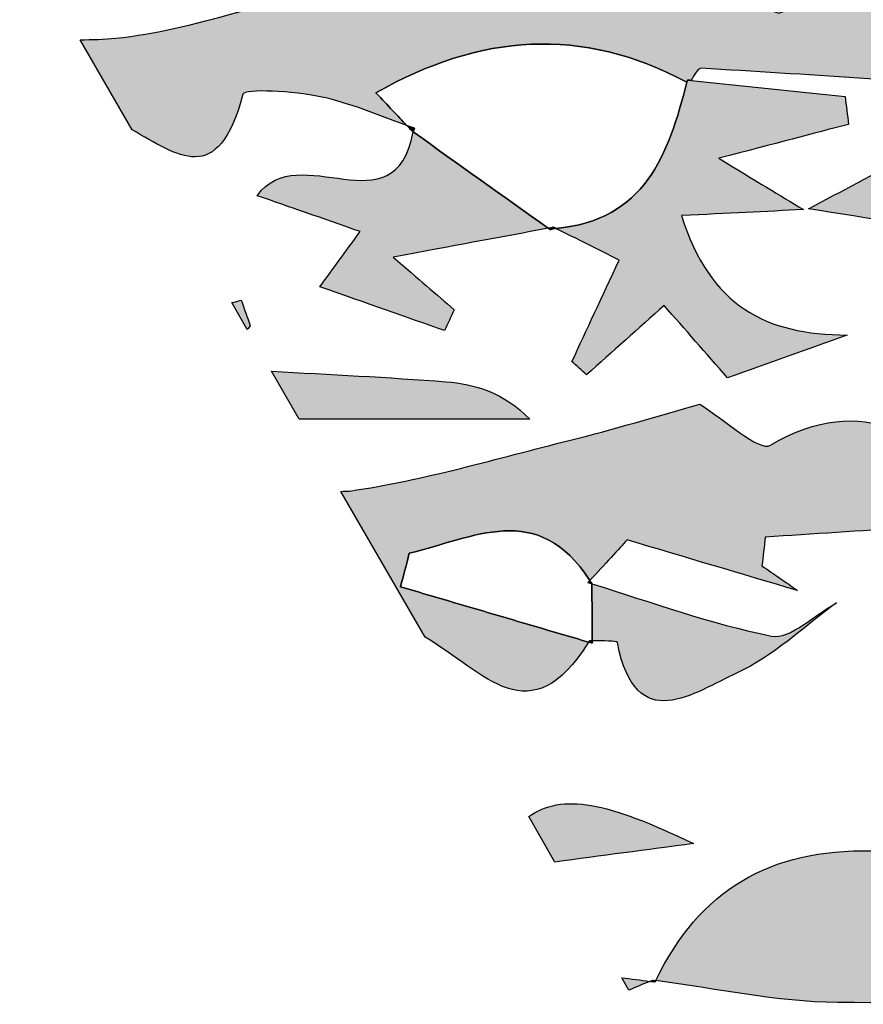
# Model space of a CAD drawing. Extents: x 12 to 208, y -292 to -5.
# Drawn here: x 61 to 63, y -135 to -132 of the extents above; entities that cross this region are included whole.
import ezdxf

# ---------------------------------------------------------------- set-up
doc = ezdxf.new("R2010")
doc.units = 0
doc.header["$MEASUREMENT"] = 0
doc.layers.add('LIVELLO_1', color=7, linetype='CONTINUOUS')

# ---------------------------------------------------------------- blocks, each defined once
blk = doc.blocks.new('BLOCK_2')
at = {"layer": 'LIVELLO_1'}
h = blk.add_hatch(color=7, dxfattribs=at)
h.dxf.hatch_style = 2
edge = h.paths.add_edge_path()
edge.add_spline(control_points=[(62.3867, -132.2069), (62.3872, -132.2049), (62.3879, -132.2031), (62.3884, -132.2012), (62.3918, -132.2015), (62.3951, -132.2019), (62.3985, -132.2022), (62.4078, -132.1876), (62.4175, -132.1685), (62.426, -132.169), (62.7148, -132.1859), (63.0034, -132.2054), (63.2921, -132.2246), (63.2862, -132.1469), (63.2593, -132.0616), (63.2838, -131.9951), (63.2949, -131.9649), (63.4072, -131.9705), (63.4739, -131.9621), (63.6807, -131.9364), (63.9467, -132.0517), (64.0277, -131.7249), (64.0322, -131.7072), (64.0781, -131.6998), (64.1116, -131.6893), (64.0588, -131.5446), (63.9921, -131.4082), (63.817, -131.3881), (63.6551, -131.3696), (63.4913, -131.3667), (63.3454, -131.358), (63.486, -131.1544), (63.7015, -131.2202), (63.9204, -131.3043), (63.9227, -131.271), (63.9251, -131.2378), (63.9275, -131.2045), (63.6997, -131.1649), (63.4719, -131.1253), (63.2244, -131.0823), (63.261, -131.166), (63.2833, -131.217), (63.3138, -131.2868), (63.1916, -131.2868), (63.0962, -131.2868), (62.9328, -131.2868), (63.059, -131.3734), (63.1302, -131.4223), (63.1997, -131.47), (63.2262, -131.4709), (63.2538, -131.4768), (63.279, -131.4715), (63.492, -131.4269), (63.6914, -131.4276), (63.8351, -131.6341), (63.6251, -131.6983), (63.412, -131.7634), (63.1989, -131.8285), (63.0124, -131.8915), (62.8258, -131.9545), (62.6392, -132.0174), (62.389, -131.9267), (62.0785, -131.991), (61.8916, -131.7344), (62.063, -131.4046), (62.3083, -131.6031), (62.5284, -131.6322), (62.5268, -131.6304), (62.525, -131.6295), (62.5234, -131.6277), (62.6479, -131.6048), (62.7725, -131.5819), (62.8971, -131.559), (62.8954, -131.5398), (62.8937, -131.5206), (62.892, -131.5014), (62.7825, -131.5014), (62.6731, -131.5014), (62.5637, -131.5014), (62.562, -131.4842), (62.5603, -131.467), (62.5586, -131.4497), (62.6189, -131.434), (62.6791, -131.4182), (62.7297, -131.405), (62.7108, -131.1431), (62.3533, -131.5357), (62.375, -131.1825), (62.4352, -131.2062), (62.4855, -131.2451), (62.5292, -131.2387), (62.5953, -131.2291), (62.6601, -131.193), (62.7179, -131.1564), (62.7309, -131.1482), (62.7183, -131.0631), (62.7086, -131.0613), (62.6456, -131.0498), (62.5802, -131.0503), (62.5155, -131.0489), (62.3762, -131.0459), (62.2359, -131.033), (62.0981, -131.0459), (62.0157, -131.0536), (61.9371, -131.1024), (61.8568, -131.1327), (61.8568, -131.1327), (61.8568, -131.1409), (61.8568, -131.1409), (61.8923, -131.1989), (61.9145, -131.2867), (61.9656, -131.3092), (62.0989, -131.368), (62.2449, -131.3982), (62.3224, -131.4211), (62.1961, -131.4613), (62.0317, -131.5409), (61.86, -131.5619), (61.6297, -131.5902), (61.3943, -131.5759), (61.1608, -131.5785), (61.1573, -131.581), (61.1532, -131.583), (61.1498, -131.5857), (61.1472, -131.5846), (61.1446, -131.5835), (61.142, -131.5824), (60.9595, -131.7748), (60.7515, -131.6125), (60.5555, -131.6205), (60.5928, -131.6785), (60.6334, -131.7351), (60.6673, -131.7954), (60.6948, -131.8445), (60.7143, -131.898), (60.7374, -131.9496), (60.8099, -131.9121), (60.885, -131.8786), (60.953, -131.8343), (60.9683, -131.8243), (60.9471, -131.7614), (60.9631, -131.7487), (61.1633, -131.5893), (61.5448, -131.6364), (61.7176, -131.8456), (61.5096, -131.9205), (61.2993, -131.5556), (61.1092, -131.8401), (61.23, -131.8576), (61.3592, -131.8764), (61.5468, -131.9036), (61.2468, -131.9821), (61.0363, -132.063), (60.8196, -132.0865), (60.7871, -132.09), (60.7543, -132.09), (60.7215, -132.0911), (60.7215, -132.0911), (60.8641, -132.338), (60.8641, -132.338), (60.9894, -132.4079), (61.0992, -132.4985), (61.1683, -132.2405), (61.1727, -132.224), (61.3095, -132.2319), (61.3806, -132.247), (61.4617, -132.2642), (61.5393, -132.2975), (61.6179, -132.3258), (61.5926, -132.299), (61.5676, -132.2726), (61.5333, -132.2364), (61.8196, -132.0733), (62.0995, -132.0537), (62.3867, -132.2069)], knot_values=[0, 0, 0, 0, 1, 1, 1, 2, 2, 2, 3, 3, 3, 4, 4, 4, 5, 5, 5, 6, 6, 6, 7, 7, 7, 8, 8, 8, 9, 9, 9, 10, 10, 10, 11, 11, 11, 12, 12, 12, 13, 13, 13, 14, 14, 14, 15, 15, 15, 16, 16, 16, 17, 17, 17, 18, 18, 18, 19, 19, 19, 20, 20, 20, 21, 21, 21, 22, 22, 22, 23, 23, 23, 24, 24, 24, 25, 25, 25, 26, 26, 26, 27, 27, 27, 28, 28, 28, 29, 29, 29, 30, 30, 30, 31, 31, 31, 32, 32, 32, 33, 33, 33, 34, 34, 34, 35, 35, 35, 36, 36, 36, 37, 37, 37, 38, 38, 38, 39, 39, 39, 40, 40, 40, 41, 41, 41, 42, 42, 42, 43, 43, 43, 44, 44, 44, 45, 45, 45, 46, 46, 46, 47, 47, 47, 48, 48, 48, 49, 49, 49, 50, 50, 50, 51, 51, 51, 52, 52, 52, 53, 53, 53, 54, 54, 54, 55, 55, 55, 56, 56, 56, 57, 57, 57, 58, 58, 58, 58], degree=3, periodic=1)
h = blk.add_hatch(color=7, dxfattribs=at)
h.dxf.hatch_style = 2
edge = h.paths.add_edge_path()
edge.add_spline(control_points=[(62.3867, -132.2069), (62.3375, -132.4054), (62.2705, -132.5877), (62.0272, -132.6086), (62.0854, -132.6377), (62.1435, -132.6668), (62.2012, -132.6955), (62.153, -132.7989), (62.1121, -132.8867), (62.0713, -132.9745), (62.0847, -132.9865), (62.0981, -132.9985), (62.1115, -133.0105), (62.1826, -132.9469), (62.2536, -132.8834), (62.3244, -132.8201), (62.3814, -132.8851), (62.4401, -132.9519), (62.4988, -133.0187), (62.608, -132.9797), (62.7173, -132.9406), (62.8265, -132.9015), (62.6024, -132.8999), (62.4517, -132.8234), (62.3719, -132.5735), (62.4997, -132.5672), (62.6032, -132.5621), (62.7067, -132.557), (62.6422, -132.5179), (62.5777, -132.4787), (62.4746, -132.4162), (62.6342, -132.3744), (62.7326, -132.3486), (62.8309, -132.3229), (62.8276, -132.2974), (62.8244, -132.2719), (62.8211, -132.2464), (62.6802, -132.2317), (62.5394, -132.217), (62.3985, -132.2022), (62.3951, -132.2019), (62.3918, -132.2015), (62.3884, -132.2012), (62.3879, -132.2031), (62.3872, -132.2049), (62.3867, -132.2069)], knot_values=[0, 0, 0, 0, 1, 1, 1, 2, 2, 2, 3, 3, 3, 4, 4, 4, 5, 5, 5, 6, 6, 6, 7, 7, 7, 8, 8, 8, 9, 9, 9, 10, 10, 10, 11, 11, 11, 12, 12, 12, 13, 13, 13, 14, 14, 14, 15, 15, 15, 15], degree=3, periodic=1)
h = blk.add_hatch(color=7, dxfattribs=at)
h.dxf.hatch_style = 2
edge = h.paths.add_edge_path()
edge.add_spline(control_points=[(63.2647, -132.2666), (63.0836, -132.3625), (62.9023, -132.4586), (62.7209, -132.5547), (62.8867, -132.5811), (63.0525, -132.6075), (63.1849, -132.6285), (63.1774, -132.7721), (63.1384, -132.8945), (63.1748, -132.9241), (63.3865, -133.0964), (63.6298, -132.9804), (63.8404, -132.9932), (63.7952, -132.8686), (63.7557, -132.7599), (63.7162, -132.6511), (63.7741, -132.6542), (63.8319, -132.6572), (63.8898, -132.6603), (63.8152, -132.6236), (63.7423, -132.5824), (63.6648, -132.5531), (63.5052, -132.4927), (63.3048, -132.4931), (63.2647, -132.2666)], knot_values=[0, 0, 0, 0, 1, 1, 1, 2, 2, 2, 3, 3, 3, 4, 4, 4, 5, 5, 5, 6, 6, 6, 7, 7, 7, 8, 8, 8, 8], degree=3, periodic=1)
h = blk.add_hatch(color=7, dxfattribs=at)
h.dxf.hatch_style = 2
edge = h.paths.add_edge_path()
edge.add_spline(control_points=[(61.639, -132.3337), (61.639, -132.3337), (61.639, -132.3336), (61.639, -132.3336), (61.632, -132.3312), (61.625, -132.3284), (61.6179, -132.3258), (61.6224, -132.3306), (61.6285, -132.337), (61.633, -132.3417), (61.633, -132.3417), (61.639, -132.3336), (61.639, -132.3336), (61.639, -132.3336), (61.639, -132.3337), (61.639, -132.3337)], knot_values=[0, 0, 0, 0, 1, 1, 1, 2, 2, 2, 3, 3, 3, 4, 4, 4, 5, 5, 5, 5], degree=3, periodic=1)
h = blk.add_hatch(color=7, dxfattribs=at)
h.dxf.hatch_style = 2
edge = h.paths.add_edge_path()
edge.add_spline(control_points=[(61.2074, -132.5188), (61.2982, -132.5504), (61.3842, -132.5803), (61.49, -132.6172), (61.4467, -132.6767), (61.4175, -132.7169), (61.3795, -132.769), (61.51, -132.8148), (61.6159, -132.8519), (61.7219, -132.8891), (61.7306, -132.87), (61.7394, -132.851), (61.7481, -132.8319), (61.6996, -132.79), (61.651, -132.748), (61.5811, -132.6876), (61.7416, -132.6576), (61.8742, -132.6329), (62.0062, -132.6083), (61.8827, -132.5201), (61.7593, -132.4319), (61.6358, -132.3438), (61.5848, -132.6154), (61.3211, -132.3588), (61.2074, -132.5188)], knot_values=[0, 0, 0, 0, 1, 1, 1, 2, 2, 2, 3, 3, 3, 4, 4, 4, 5, 5, 5, 6, 6, 6, 7, 7, 7, 8, 8, 8, 8], degree=3, periodic=1)
h = blk.add_hatch(color=7, dxfattribs=at)
h.dxf.hatch_style = 2
edge = h.paths.add_edge_path()
edge.add_spline(control_points=[(61.639, -132.3336), (61.639, -132.3336), (61.633, -132.3417), (61.633, -132.3417), (61.6339, -132.3424), (61.6349, -132.3431), (61.6358, -132.3438), (61.6366, -132.3397), (61.6383, -132.338), (61.639, -132.3337), (61.639, -132.3337), (61.639, -132.3336), (61.639, -132.3336)], knot_values=[0, 0, 0, 0, 1, 1, 1, 2, 2, 2, 3, 3, 3, 4, 4, 4, 4], degree=3, periodic=1)
h = blk.add_hatch(color=7, dxfattribs=at)
h.dxf.hatch_style = 2
edge = h.paths.add_edge_path()
edge.add_spline(control_points=[(62.0062, -132.6083), (62.0081, -132.6097), (62.0101, -132.6111), (62.0121, -132.6125), (62.0121, -132.6125), (62.0209, -132.6055), (62.0209, -132.6055), (62.0161, -132.6064), (62.011, -132.6074), (62.0062, -132.6083)], knot_values=[0, 0, 0, 0, 1, 1, 1, 2, 2, 2, 3, 3, 3, 3], degree=3, periodic=1)
h = blk.add_hatch(color=7, dxfattribs=at)
h.dxf.hatch_style = 2
edge = h.paths.add_edge_path()
edge.add_spline(control_points=[(62.0121, -132.6125), (62.0182, -132.6121), (62.0213, -132.6092), (62.0272, -132.6086), (62.0251, -132.6076), (62.023, -132.6066), (62.0209, -132.6055), (62.0209, -132.6055), (62.0121, -132.6125), (62.0121, -132.6125)], knot_values=[0, 0, 0, 0, 1, 1, 1, 2, 2, 2, 3, 3, 3, 3], degree=3, periodic=1)
h = blk.add_hatch(color=7, dxfattribs=at)
h.dxf.hatch_style = 2
edge = h.paths.add_edge_path()
edge.add_spline(control_points=[(61.1379, -132.8123), (61.1379, -132.8123), (61.1803, -132.8858), (61.1803, -132.8858), (61.1831, -132.8826), (61.1859, -132.8793), (61.1886, -132.8761), (61.1803, -132.8527), (61.172, -132.8293), (61.1636, -132.8059), (61.1549, -132.8081), (61.1466, -132.8101), (61.1379, -132.8123)], knot_values=[0, 0, 0, 0, 1, 1, 1, 2, 2, 2, 3, 3, 3, 4, 4, 4, 4], degree=3, periodic=1)
h = blk.add_hatch(color=7, dxfattribs=at)
h.dxf.hatch_style = 2
edge = h.paths.add_edge_path()
edge.add_spline(control_points=[(61.9556, -133.1325), (61.8836, -133.0588), (61.8053, -133.036), (61.7257, -133.0298), (61.5663, -133.0173), (61.4066, -133.0096), (61.2469, -133.001), (61.2469, -133.001), (61.3228, -133.1325), (61.3228, -133.1325), (61.5424, -133.1325), (61.7522, -133.1325), (61.9556, -133.1325)], knot_values=[0, 0, 0, 0, 1, 1, 1, 2, 2, 2, 3, 3, 3, 4, 4, 4, 4], degree=3, periodic=1)
h = blk.add_hatch(color=7, dxfattribs=at)
h.dxf.hatch_style = 2
edge = h.paths.add_edge_path()
edge.add_spline(control_points=[(62.1168, -133.7445), (61.9448, -133.6939), (61.7728, -133.6432), (61.6008, -133.5926), (61.6089, -133.562), (61.617, -133.5314), (61.625, -133.5007), (61.798, -133.4596), (61.9788, -133.353), (62.1206, -133.5755), (62.1613, -133.5311), (62.2015, -133.4873), (62.2231, -133.4637), (62.3834, -133.5116), (62.5366, -133.5573), (62.6906, -133.6028), (62.6586, -133.5801), (62.6259, -133.5577), (62.5931, -133.5353), (62.5961, -133.5089), (62.5991, -133.4826), (62.6021, -133.4562), (62.863, -133.4392), (63.1239, -133.4222), (63.3848, -133.4052), (63.3317, -133.3432), (63.2723, -133.3567), (63.2405, -133.3331), (63.0516, -133.1927), (62.8728, -133.0499), (62.6165, -133.204), (62.5855, -133.2226), (62.4886, -133.1317), (62.4222, -133.0915), (62.3039, -133.1246), (62.1863, -133.1604), (62.0671, -133.1901), (61.8661, -133.2402), (61.6661, -133.2998), (61.4619, -133.3297), (61.454, -133.3308), (61.4452, -133.3298), (61.4372, -133.3308), (61.4372, -133.3308), (61.6683, -133.7309), (61.6683, -133.7309), (61.8338, -133.8289), (61.9567, -134.0016), (62.1168, -133.7445)], knot_values=[0, 0, 0, 0, 1, 1, 1, 2, 2, 2, 3, 3, 3, 4, 4, 4, 5, 5, 5, 6, 6, 6, 7, 7, 7, 8, 8, 8, 9, 9, 9, 10, 10, 10, 11, 11, 11, 12, 12, 12, 13, 13, 13, 14, 14, 14, 15, 15, 15, 16, 16, 16, 16], degree=3, periodic=1)
h = blk.add_hatch(color=7, dxfattribs=at)
h.dxf.hatch_style = 2
edge = h.paths.add_edge_path()
edge.add_spline(control_points=[(62.1261, -133.5827), (62.1243, -133.5798), (62.1223, -133.5783), (62.1206, -133.5755), (62.1188, -133.5774), (62.1173, -133.5791), (62.1155, -133.581), (62.1155, -133.581), (62.1261, -133.5827), (62.1261, -133.5827)], knot_values=[0, 0, 0, 0, 1, 1, 1, 2, 2, 2, 3, 3, 3, 3], degree=3, periodic=1)
h = blk.add_hatch(color=7, dxfattribs=at)
h.dxf.hatch_style = 2
edge = h.paths.add_edge_path()
edge.add_spline(control_points=[(62.1156, -133.581), (62.1191, -133.5821), (62.1226, -133.5833), (62.1261, -133.5844), (62.1261, -133.5838), (62.1261, -133.5833), (62.1261, -133.5827), (62.1261, -133.5827), (62.1155, -133.581), (62.1155, -133.581), (62.1155, -133.581), (62.1156, -133.581), (62.1156, -133.581)], knot_values=[0, 0, 0, 0, 1, 1, 1, 2, 2, 2, 3, 3, 3, 4, 4, 4, 4], degree=3, periodic=1)
h = blk.add_hatch(color=7, dxfattribs=at)
h.dxf.hatch_style = 2
edge = h.paths.add_edge_path()
edge.add_spline(control_points=[(62.1156, -133.5811), (62.1156, -133.5811), (62.1155, -133.581), (62.1155, -133.581), (62.1155, -133.581), (62.1155, -133.581), (62.1155, -133.581), (62.1155, -133.581), (62.1156, -133.5811), (62.1156, -133.5811)], knot_values=[0, 0, 0, 0, 1, 1, 1, 2, 2, 2, 3, 3, 3, 3], degree=3, periodic=1)
h = blk.add_hatch(color=7, dxfattribs=at)
h.dxf.hatch_style = 2
edge = h.paths.add_edge_path()
edge.add_spline(control_points=[(62.1961, -133.746), (62.2473, -134.006), (62.4063, -133.8829), (62.5252, -133.8288), (62.6244, -133.7837), (62.7072, -133.7024), (62.7973, -133.6371), (62.7376, -133.6695), (62.6708, -133.7379), (62.6195, -133.7278), (62.4521, -133.6947), (62.29, -133.6348), (62.1261, -133.5844), (62.1265, -133.6365), (62.127, -133.6887), (62.1274, -133.7408), (62.1546, -133.7417), (62.1949, -133.74), (62.1961, -133.746)], knot_values=[0, 0, 0, 0, 1, 1, 1, 2, 2, 2, 3, 3, 3, 4, 4, 4, 5, 5, 5, 6, 6, 6, 6], degree=3, periodic=1)
h = blk.add_hatch(color=7, dxfattribs=at)
h.dxf.hatch_style = 2
edge = h.paths.add_edge_path()
edge.add_spline(control_points=[(62.1274, -133.7476), (62.1274, -133.7476), (62.1197, -133.7407), (62.1197, -133.7407), (62.1186, -133.7424), (62.1178, -133.7429), (62.1168, -133.7445), (62.1203, -133.7455), (62.1239, -133.7466), (62.1274, -133.7476)], knot_values=[0, 0, 0, 0, 1, 1, 1, 2, 2, 2, 3, 3, 3, 3], degree=3, periodic=1)
h = blk.add_hatch(color=7, dxfattribs=at)
h.dxf.hatch_style = 2
edge = h.paths.add_edge_path()
edge.add_spline(control_points=[(62.1275, -133.7476), (62.1274, -133.7454), (62.1274, -133.7431), (62.1274, -133.7408), (62.125, -133.7408), (62.1218, -133.7408), (62.1197, -133.7407), (62.1197, -133.7407), (62.1275, -133.7476), (62.1275, -133.7476)], knot_values=[0, 0, 0, 0, 1, 1, 1, 2, 2, 2, 3, 3, 3, 3], degree=3, periodic=1)
h = blk.add_hatch(color=7, dxfattribs=at)
h.dxf.hatch_style = 2
edge = h.paths.add_edge_path()
edge.add_spline(control_points=[(64.2603, -134.7264), (64.4354, -134.7259), (64.5333, -134.6516), (64.5273, -134.4695), (64.5237, -134.3622), (64.5128, -134.2551), (64.5071, -134.176), (64.3919, -134.1085), (64.2951, -134.0517), (64.1792, -133.9839), (64.1314, -134.0097), (64.0502, -134.0535), (63.9605, -134.1018), (63.9124, -133.7611), (63.7773, -133.7379), (63.3987, -133.9881), (63.6025, -134.106), (63.801, -134.2208), (63.9969, -134.3341), (64.1634, -134.0953), (64.1659, -134.095), (64.3872, -134.2576), (64.309, -134.2858), (64.231, -134.3137), (64.1104, -134.3569), (64.1867, -134.3949), (64.201, -134.405), (64.2168, -134.4094), (64.2922, -134.4301), (64.3679, -134.4493), (64.4435, -134.4691), (64.4212, -134.5225), (64.399, -134.5759), (64.3767, -134.6294), (64.3129, -134.5952), (64.2511, -134.5566), (64.1849, -134.5279), (64.1167, -134.4983), (64.0377, -134.4468), (63.975, -134.46), (63.7973, -134.4974), (63.6257, -134.563), (63.4967, -134.6034), (63.3806, -134.4642), (63.2673, -134.3284), (63.1699, -134.2116), (63.0591, -134.2566), (62.976, -134.32), (62.8945, -134.3179), (62.6143, -134.3108), (62.4211, -134.4264), (62.3015, -134.674), (62.4677, -134.6955), (62.6337, -134.7321), (62.8001, -134.7339), (63.2867, -134.7389), (63.7735, -134.7279), (64.2603, -134.7264)], knot_values=[0, 0, 0, 0, 1, 1, 1, 2, 2, 2, 3, 3, 3, 4, 4, 4, 5, 5, 5, 6, 6, 6, 7, 7, 7, 8, 8, 8, 9, 9, 9, 10, 10, 10, 11, 11, 11, 12, 12, 12, 13, 13, 13, 14, 14, 14, 15, 15, 15, 16, 16, 16, 17, 17, 17, 18, 18, 18, 19, 19, 19, 19], degree=3, periodic=1)
h = blk.add_hatch(color=7, dxfattribs=at)
h.dxf.hatch_style = 2
edge = h.paths.add_edge_path()
edge.add_spline(control_points=[(62.4049, -134.2975), (62.168, -134.1836), (62.045, -134.158), (61.9527, -134.2236), (61.9527, -134.2236), (62.0247, -134.3483), (62.0247, -134.3483), (62.1499, -134.3316), (62.2772, -134.3146), (62.4049, -134.2975)], knot_values=[0, 0, 0, 0, 1, 1, 1, 2, 2, 2, 3, 3, 3, 3], degree=3, periodic=1)
h = blk.add_hatch(color=7, dxfattribs=at)
h.dxf.hatch_style = 2
edge = h.paths.add_edge_path()
edge.add_spline(control_points=[(62.228, -134.7004), (62.2469, -134.692), (62.2658, -134.6835), (62.2848, -134.6764), (62.2598, -134.6722), (62.2343, -134.6689), (62.2083, -134.6663), (62.2083, -134.6663), (62.228, -134.7004), (62.228, -134.7004)], knot_values=[0, 0, 0, 0, 1, 1, 1, 2, 2, 2, 3, 3, 3, 3], degree=3, periodic=1)
h = blk.add_hatch(color=7, dxfattribs=at)
h.dxf.hatch_style = 2
edge = h.paths.add_edge_path()
edge.add_spline(control_points=[(62.2983, -134.6782), (62.2986, -134.6786), (62.2934, -134.6728), (62.2934, -134.6728), (62.2905, -134.6738), (62.2877, -134.6753), (62.2848, -134.6764), (62.2892, -134.6771), (62.2939, -134.6774), (62.2983, -134.6782)], knot_values=[0, 0, 0, 0, 1, 1, 1, 2, 2, 2, 3, 3, 3, 3], degree=3, periodic=1)
h = blk.add_hatch(color=7, dxfattribs=at)
h.dxf.hatch_style = 2
edge = h.paths.add_edge_path()
edge.add_spline(control_points=[(62.3015, -134.674), (62.2988, -134.6736), (62.2961, -134.6731), (62.2934, -134.6728), (62.2934, -134.6728), (62.2986, -134.6786), (62.2986, -134.6786), (62.2995, -134.6768), (62.3007, -134.6757), (62.3015, -134.674)], knot_values=[0, 0, 0, 0, 1, 1, 1, 2, 2, 2, 3, 3, 3, 3], degree=3, periodic=1)
blk.add_lwpolyline([(62.1155, -133.581), (62.1155, -133.581)], dxfattribs=at)
for points, knots in [([(62.3867, -132.2069), (62.3872, -132.2049), (62.3879, -132.2031), (62.3884, -132.2012), (62.3918, -132.2015), (62.3951, -132.2019), (62.3985, -132.2022), (62.4078, -132.1876), (62.4175, -132.1685), (62.426, -132.169), (62.7148, -132.1859), (63.0034, -132.2054), (63.2921, -132.2246), (63.2862, -132.1469), (63.2593, -132.0616), (63.2838, -131.9951), (63.2949, -131.9649), (63.4072, -131.9705), (63.4739, -131.9621), (63.6807, -131.9364), (63.9467, -132.0517), (64.0277, -131.7249), (64.0322, -131.7072), (64.0781, -131.6998), (64.1116, -131.6893), (64.0588, -131.5446), (63.9921, -131.4082), (63.817, -131.3881), (63.6551, -131.3696), (63.4913, -131.3667), (63.3454, -131.358), (63.486, -131.1544), (63.7015, -131.2202), (63.9204, -131.3043), (63.9227, -131.271), (63.9251, -131.2378), (63.9275, -131.2045), (63.6997, -131.1649), (63.4719, -131.1253), (63.2244, -131.0823), (63.261, -131.166), (63.2833, -131.217), (63.3138, -131.2868), (63.1916, -131.2868), (63.0962, -131.2868), (62.9328, -131.2868), (63.059, -131.3734), (63.1302, -131.4223), (63.1997, -131.47), (63.2262, -131.4709), (63.2538, -131.4768), (63.279, -131.4715), (63.492, -131.4269), (63.6914, -131.4276), (63.8351, -131.6341), (63.6251, -131.6983), (63.412, -131.7634), (63.1989, -131.8285), (63.0124, -131.8915), (62.8258, -131.9545), (62.6392, -132.0174), (62.389, -131.9267), (62.0785, -131.991), (61.8916, -131.7344), (62.063, -131.4046), (62.3083, -131.6031), (62.5284, -131.6322), (62.5268, -131.6304), (62.525, -131.6295), (62.5234, -131.6277), (62.6479, -131.6048), (62.7725, -131.5819), (62.8971, -131.559), (62.8954, -131.5398), (62.8937, -131.5206), (62.892, -131.5014), (62.7825, -131.5014), (62.6731, -131.5014), (62.5637, -131.5014), (62.562, -131.4842), (62.5603, -131.467), (62.5586, -131.4497), (62.6189, -131.434), (62.6791, -131.4182), (62.7297, -131.405), (62.7108, -131.1431), (62.3533, -131.5357), (62.375, -131.1825), (62.4352, -131.2062), (62.4855, -131.2451), (62.5292, -131.2387), (62.5953, -131.2291), (62.6601, -131.193), (62.7179, -131.1564), (62.7309, -131.1482), (62.7183, -131.0631), (62.7086, -131.0613), (62.6456, -131.0498), (62.5802, -131.0503), (62.5155, -131.0489), (62.3762, -131.0459), (62.2359, -131.033), (62.0981, -131.0459), (62.0157, -131.0536), (61.9371, -131.1024), (61.8568, -131.1327), (61.8568, -131.1327), (61.8568, -131.1409), (61.8568, -131.1409), (61.8923, -131.1989), (61.9145, -131.2867), (61.9656, -131.3092), (62.0989, -131.368), (62.2449, -131.3982), (62.3224, -131.4211), (62.1961, -131.4613), (62.0317, -131.5409), (61.86, -131.5619), (61.6297, -131.5902), (61.3943, -131.5759), (61.1608, -131.5785), (61.1573, -131.581), (61.1532, -131.583), (61.1498, -131.5857), (61.1472, -131.5846), (61.1446, -131.5835), (61.142, -131.5824), (60.9595, -131.7748), (60.7515, -131.6125), (60.5555, -131.6205), (60.5928, -131.6785), (60.6334, -131.7351), (60.6673, -131.7954), (60.6948, -131.8445), (60.7143, -131.898), (60.7374, -131.9496), (60.8099, -131.9121), (60.885, -131.8786), (60.953, -131.8343), (60.9683, -131.8243), (60.9471, -131.7614), (60.9631, -131.7487), (61.1633, -131.5893), (61.5448, -131.6364), (61.7176, -131.8456), (61.5096, -131.9205), (61.2993, -131.5556), (61.1092, -131.8401), (61.23, -131.8576), (61.3592, -131.8764), (61.5468, -131.9036), (61.2468, -131.9821), (61.0363, -132.063), (60.8196, -132.0865), (60.7871, -132.09), (60.7543, -132.09), (60.7215, -132.0911), (60.7215, -132.0911), (60.8641, -132.338), (60.8641, -132.338), (60.9894, -132.4079), (61.0992, -132.4985), (61.1683, -132.2405), (61.1727, -132.224), (61.3095, -132.2319), (61.3806, -132.247), (61.4617, -132.2642), (61.5393, -132.2975), (61.6179, -132.3258), (61.5926, -132.299), (61.5676, -132.2726), (61.5333, -132.2364), (61.8196, -132.0733), (62.0995, -132.0537), (62.3867, -132.2069)], [0, 0, 0, 0, 1, 1, 1, 2, 2, 2, 3, 3, 3, 4, 4, 4, 5, 5, 5, 6, 6, 6, 7, 7, 7, 8, 8, 8, 9, 9, 9, 10, 10, 10, 11, 11, 11, 12, 12, 12, 13, 13, 13, 14, 14, 14, 15, 15, 15, 16, 16, 16, 17, 17, 17, 18, 18, 18, 19, 19, 19, 20, 20, 20, 21, 21, 21, 22, 22, 22, 23, 23, 23, 24, 24, 24, 25, 25, 25, 26, 26, 26, 27, 27, 27, 28, 28, 28, 29, 29, 29, 30, 30, 30, 31, 31, 31, 32, 32, 32, 33, 33, 33, 34, 34, 34, 35, 35, 35, 36, 36, 36, 37, 37, 37, 38, 38, 38, 39, 39, 39, 40, 40, 40, 41, 41, 41, 42, 42, 42, 43, 43, 43, 44, 44, 44, 45, 45, 45, 46, 46, 46, 47, 47, 47, 48, 48, 48, 49, 49, 49, 50, 50, 50, 51, 51, 51, 52, 52, 52, 53, 53, 53, 54, 54, 54, 55, 55, 55, 56, 56, 56, 57, 57, 57, 58, 58, 58, 58]), ([(62.0209, -132.6055), (62.023, -132.6066), (62.0251, -132.6076), (62.0272, -132.6086), (62.2705, -132.5877), (62.3375, -132.4054), (62.3867, -132.2069), (62.0995, -132.0537), (61.8196, -132.0733), (61.5333, -132.2364), (61.5676, -132.2726), (61.5926, -132.299), (61.6179, -132.3258), (61.625, -132.3284), (61.632, -132.3312), (61.639, -132.3336), (61.639, -132.3336), (61.639, -132.3337), (61.639, -132.3337), (61.6383, -132.338), (61.6366, -132.3397), (61.6358, -132.3438), (61.7593, -132.4319), (61.8827, -132.5201), (62.0062, -132.6083), (62.011, -132.6074), (62.0161, -132.6064), (62.0209, -132.6055)], [0, 0, 0, 0, 1, 1, 1, 2, 2, 2, 3, 3, 3, 4, 4, 4, 5, 5, 5, 6, 6, 6, 7, 7, 7, 8, 8, 8, 9, 9, 9, 9]), ([(62.3867, -132.2069), (62.3375, -132.4054), (62.2705, -132.5877), (62.0272, -132.6086), (62.0854, -132.6377), (62.1435, -132.6668), (62.2012, -132.6955), (62.153, -132.7989), (62.1121, -132.8867), (62.0713, -132.9745), (62.0847, -132.9865), (62.0981, -132.9985), (62.1115, -133.0105), (62.1826, -132.9469), (62.2536, -132.8834), (62.3244, -132.8201), (62.3814, -132.8851), (62.4401, -132.9519), (62.4988, -133.0187), (62.608, -132.9797), (62.7173, -132.9406), (62.8265, -132.9015), (62.6024, -132.8999), (62.4517, -132.8234), (62.3719, -132.5735), (62.4997, -132.5672), (62.6032, -132.5621), (62.7067, -132.557), (62.6422, -132.5179), (62.5777, -132.4787), (62.4746, -132.4162), (62.6342, -132.3744), (62.7326, -132.3486), (62.8309, -132.3229), (62.8276, -132.2974), (62.8244, -132.2719), (62.8211, -132.2464), (62.6802, -132.2317), (62.5394, -132.217), (62.3985, -132.2022), (62.3951, -132.2019), (62.3918, -132.2015), (62.3884, -132.2012), (62.3879, -132.2031), (62.3872, -132.2049), (62.3867, -132.2069)], [0, 0, 0, 0, 1, 1, 1, 2, 2, 2, 3, 3, 3, 4, 4, 4, 5, 5, 5, 6, 6, 6, 7, 7, 7, 8, 8, 8, 9, 9, 9, 10, 10, 10, 11, 11, 11, 12, 12, 12, 13, 13, 13, 14, 14, 14, 15, 15, 15, 15]), ([(63.2647, -132.2666), (63.0836, -132.3625), (62.9023, -132.4586), (62.7209, -132.5547), (62.8867, -132.5811), (63.0525, -132.6075), (63.1849, -132.6285), (63.1774, -132.7721), (63.1384, -132.8945), (63.1748, -132.9241), (63.3865, -133.0964), (63.6298, -132.9804), (63.8404, -132.9932), (63.7952, -132.8686), (63.7557, -132.7599), (63.7162, -132.6511), (63.7741, -132.6542), (63.8319, -132.6572), (63.8898, -132.6603), (63.8152, -132.6236), (63.7423, -132.5824), (63.6648, -132.5531), (63.5052, -132.4927), (63.3048, -132.4931), (63.2647, -132.2666)], [0, 0, 0, 0, 1, 1, 1, 2, 2, 2, 3, 3, 3, 4, 4, 4, 5, 5, 5, 6, 6, 6, 7, 7, 7, 8, 8, 8, 8]), ([(61.639, -132.3337), (61.639, -132.3337), (61.639, -132.3336), (61.639, -132.3336), (61.632, -132.3312), (61.625, -132.3284), (61.6179, -132.3258), (61.6224, -132.3306), (61.6285, -132.337), (61.633, -132.3417), (61.633, -132.3417), (61.639, -132.3336), (61.639, -132.3336), (61.639, -132.3336), (61.639, -132.3337), (61.639, -132.3337)], [0, 0, 0, 0, 1, 1, 1, 2, 2, 2, 3, 3, 3, 4, 4, 4, 5, 5, 5, 5]), ([(61.2074, -132.5188), (61.2982, -132.5504), (61.3842, -132.5803), (61.49, -132.6172), (61.4467, -132.6767), (61.4175, -132.7169), (61.3795, -132.769), (61.51, -132.8148), (61.6159, -132.8519), (61.7219, -132.8891), (61.7306, -132.87), (61.7394, -132.851), (61.7481, -132.8319), (61.6996, -132.79), (61.651, -132.748), (61.5811, -132.6876), (61.7416, -132.6576), (61.8742, -132.6329), (62.0062, -132.6083), (61.8827, -132.5201), (61.7593, -132.4319), (61.6358, -132.3438), (61.5848, -132.6154), (61.3211, -132.3588), (61.2074, -132.5188)], [0, 0, 0, 0, 1, 1, 1, 2, 2, 2, 3, 3, 3, 4, 4, 4, 5, 5, 5, 6, 6, 6, 7, 7, 7, 8, 8, 8, 8]), ([(61.639, -132.3336), (61.639, -132.3336), (61.633, -132.3417), (61.633, -132.3417), (61.6339, -132.3424), (61.6349, -132.3431), (61.6358, -132.3438), (61.6366, -132.3397), (61.6383, -132.338), (61.639, -132.3337), (61.639, -132.3337), (61.639, -132.3336), (61.639, -132.3336)], [0, 0, 0, 0, 1, 1, 1, 2, 2, 2, 3, 3, 3, 4, 4, 4, 4]), ([(62.0062, -132.6083), (62.0081, -132.6097), (62.0101, -132.6111), (62.0121, -132.6125), (62.0121, -132.6125), (62.0209, -132.6055), (62.0209, -132.6055), (62.0161, -132.6064), (62.011, -132.6074), (62.0062, -132.6083)], [0, 0, 0, 0, 1, 1, 1, 2, 2, 2, 3, 3, 3, 3]), ([(62.0121, -132.6125), (62.0182, -132.6121), (62.0213, -132.6092), (62.0272, -132.6086), (62.0251, -132.6076), (62.023, -132.6066), (62.0209, -132.6055), (62.0209, -132.6055), (62.0121, -132.6125), (62.0121, -132.6125)], [0, 0, 0, 0, 1, 1, 1, 2, 2, 2, 3, 3, 3, 3]), ([(61.1379, -132.8123), (61.1379, -132.8123), (61.1803, -132.8858), (61.1803, -132.8858), (61.1831, -132.8826), (61.1859, -132.8793), (61.1886, -132.8761), (61.1803, -132.8527), (61.172, -132.8293), (61.1636, -132.8059), (61.1549, -132.8081), (61.1466, -132.8101), (61.1379, -132.8123)], [0, 0, 0, 0, 1, 1, 1, 2, 2, 2, 3, 3, 3, 4, 4, 4, 4]), ([(61.9556, -133.1325), (61.8836, -133.0588), (61.8053, -133.036), (61.7257, -133.0298), (61.5663, -133.0173), (61.4066, -133.0096), (61.2469, -133.001), (61.2469, -133.001), (61.3228, -133.1325), (61.3228, -133.1325), (61.5424, -133.1325), (61.7522, -133.1325), (61.9556, -133.1325)], [0, 0, 0, 0, 1, 1, 1, 2, 2, 2, 3, 3, 3, 4, 4, 4, 4]), ([(62.1168, -133.7445), (61.9448, -133.6939), (61.7728, -133.6432), (61.6008, -133.5926), (61.6089, -133.562), (61.617, -133.5314), (61.625, -133.5007), (61.798, -133.4596), (61.9788, -133.353), (62.1206, -133.5755), (62.1613, -133.5311), (62.2015, -133.4873), (62.2231, -133.4637), (62.3834, -133.5116), (62.5366, -133.5573), (62.6906, -133.6028), (62.6586, -133.5801), (62.6259, -133.5577), (62.5931, -133.5353), (62.5961, -133.5089), (62.5991, -133.4826), (62.6021, -133.4562), (62.863, -133.4392), (63.1239, -133.4222), (63.3848, -133.4052), (63.3317, -133.3432), (63.2723, -133.3567), (63.2405, -133.3331), (63.0516, -133.1927), (62.8728, -133.0499), (62.6165, -133.204), (62.5855, -133.2226), (62.4886, -133.1317), (62.4222, -133.0915), (62.3039, -133.1246), (62.1863, -133.1604), (62.0671, -133.1901), (61.8661, -133.2402), (61.6661, -133.2998), (61.4619, -133.3297), (61.454, -133.3308), (61.4452, -133.3298), (61.4372, -133.3308), (61.4372, -133.3308), (61.6683, -133.7309), (61.6683, -133.7309), (61.8338, -133.8289), (61.9567, -134.0016), (62.1168, -133.7445)], [0, 0, 0, 0, 1, 1, 1, 2, 2, 2, 3, 3, 3, 4, 4, 4, 5, 5, 5, 6, 6, 6, 7, 7, 7, 8, 8, 8, 9, 9, 9, 10, 10, 10, 11, 11, 11, 12, 12, 12, 13, 13, 13, 14, 14, 14, 15, 15, 15, 16, 16, 16, 16]), ([(61.625, -133.5007), (61.617, -133.5314), (61.6089, -133.562), (61.6008, -133.5926), (61.7728, -133.6432), (61.9448, -133.6939), (62.1168, -133.7445), (62.1178, -133.7429), (62.1186, -133.7424), (62.1197, -133.7407), (62.1218, -133.7408), (62.125, -133.7408), (62.1274, -133.7408), (62.127, -133.6887), (62.1265, -133.6365), (62.1261, -133.5844), (62.1226, -133.5833), (62.1191, -133.5821), (62.1156, -133.581), (62.1156, -133.581), (62.1155, -133.581), (62.1155, -133.581), (62.1155, -133.581), (62.1156, -133.5811), (62.1156, -133.5811), (62.1156, -133.5811), (62.1155, -133.581), (62.1155, -133.581), (62.1155, -133.581), (62.1155, -133.581), (62.1155, -133.581), (62.1155, -133.581), (62.1155, -133.581), (62.1155, -133.581), (62.1155, -133.581), (62.1155, -133.581), (62.1155, -133.581), (62.1173, -133.5791), (62.1188, -133.5774), (62.1206, -133.5755), (61.9788, -133.353), (61.798, -133.4596), (61.625, -133.5007)], [0, 0, 0, 0, 1, 1, 1, 2, 2, 2, 3, 3, 3, 4, 4, 4, 5, 5, 5, 6, 6, 6, 7, 7, 7, 8, 8, 8, 9, 9, 9, 10, 10, 10, 11, 11, 11, 12, 12, 12, 13, 13, 13, 14, 14, 14, 14]), ([(62.1261, -133.5827), (62.1243, -133.5798), (62.1223, -133.5783), (62.1206, -133.5755), (62.1188, -133.5774), (62.1173, -133.5791), (62.1155, -133.581), (62.1155, -133.581), (62.1261, -133.5827), (62.1261, -133.5827)], [0, 0, 0, 0, 1, 1, 1, 2, 2, 2, 3, 3, 3, 3]), ([(62.1156, -133.581), (62.1191, -133.5821), (62.1226, -133.5833), (62.1261, -133.5844), (62.1261, -133.5838), (62.1261, -133.5833), (62.1261, -133.5827), (62.1261, -133.5827), (62.1155, -133.581), (62.1155, -133.581), (62.1155, -133.581), (62.1156, -133.581), (62.1156, -133.581)], [0, 0, 0, 0, 1, 1, 1, 2, 2, 2, 3, 3, 3, 4, 4, 4, 4]), ([(62.1156, -133.5811), (62.1156, -133.5811), (62.1155, -133.581), (62.1155, -133.581), (62.1155, -133.581), (62.1155, -133.581), (62.1155, -133.581), (62.1155, -133.581), (62.1156, -133.5811), (62.1156, -133.5811)], [0, 0, 0, 0, 1, 1, 1, 2, 2, 2, 3, 3, 3, 3]), ([(62.1961, -133.746), (62.2473, -134.006), (62.4063, -133.8829), (62.5252, -133.8288), (62.6244, -133.7837), (62.7072, -133.7024), (62.7973, -133.6371), (62.7376, -133.6695), (62.6708, -133.7379), (62.6195, -133.7278), (62.4521, -133.6947), (62.29, -133.6348), (62.1261, -133.5844), (62.1265, -133.6365), (62.127, -133.6887), (62.1274, -133.7408), (62.1546, -133.7417), (62.1949, -133.74), (62.1961, -133.746)], [0, 0, 0, 0, 1, 1, 1, 2, 2, 2, 3, 3, 3, 4, 4, 4, 5, 5, 5, 6, 6, 6, 6]), ([(62.1274, -133.7476), (62.1274, -133.7476), (62.1197, -133.7407), (62.1197, -133.7407), (62.1186, -133.7424), (62.1178, -133.7429), (62.1168, -133.7445), (62.1203, -133.7455), (62.1239, -133.7466), (62.1274, -133.7476)], [0, 0, 0, 0, 1, 1, 1, 2, 2, 2, 3, 3, 3, 3]), ([(62.1275, -133.7476), (62.1274, -133.7454), (62.1274, -133.7431), (62.1274, -133.7408), (62.125, -133.7408), (62.1218, -133.7408), (62.1197, -133.7407), (62.1197, -133.7407), (62.1275, -133.7476), (62.1275, -133.7476)], [0, 0, 0, 0, 1, 1, 1, 2, 2, 2, 3, 3, 3, 3]), ([(64.2603, -134.7264), (64.4354, -134.7259), (64.5333, -134.6516), (64.5273, -134.4695), (64.5237, -134.3622), (64.5128, -134.2551), (64.5071, -134.176), (64.3919, -134.1085), (64.2951, -134.0517), (64.1792, -133.9839), (64.1314, -134.0097), (64.0502, -134.0535), (63.9605, -134.1018), (63.9124, -133.7611), (63.7773, -133.7379), (63.3987, -133.9881), (63.6025, -134.106), (63.801, -134.2208), (63.9969, -134.3341), (64.1634, -134.0953), (64.1659, -134.095), (64.3872, -134.2576), (64.309, -134.2858), (64.231, -134.3137), (64.1104, -134.3569), (64.1867, -134.3949), (64.201, -134.405), (64.2168, -134.4094), (64.2922, -134.4301), (64.3679, -134.4493), (64.4435, -134.4691), (64.4212, -134.5225), (64.399, -134.5759), (64.3767, -134.6294), (64.3129, -134.5952), (64.2511, -134.5566), (64.1849, -134.5279), (64.1167, -134.4983), (64.0377, -134.4468), (63.975, -134.46), (63.7973, -134.4974), (63.6257, -134.563), (63.4967, -134.6034), (63.3806, -134.4642), (63.2673, -134.3284), (63.1699, -134.2116), (63.0591, -134.2566), (62.976, -134.32), (62.8945, -134.3179), (62.6143, -134.3108), (62.4211, -134.4264), (62.3015, -134.674), (62.4677, -134.6955), (62.6337, -134.7321), (62.8001, -134.7339), (63.2867, -134.7389), (63.7735, -134.7279), (64.2603, -134.7264)], [0, 0, 0, 0, 1, 1, 1, 2, 2, 2, 3, 3, 3, 4, 4, 4, 5, 5, 5, 6, 6, 6, 7, 7, 7, 8, 8, 8, 9, 9, 9, 10, 10, 10, 11, 11, 11, 12, 12, 12, 13, 13, 13, 14, 14, 14, 15, 15, 15, 16, 16, 16, 17, 17, 17, 18, 18, 18, 19, 19, 19, 19]), ([(62.4049, -134.2975), (62.168, -134.1836), (62.045, -134.158), (61.9527, -134.2236), (61.9527, -134.2236), (62.0247, -134.3483), (62.0247, -134.3483), (62.1499, -134.3316), (62.2772, -134.3146), (62.4049, -134.2975)], [0, 0, 0, 0, 1, 1, 1, 2, 2, 2, 3, 3, 3, 3]), ([(62.228, -134.7004), (62.2469, -134.692), (62.2658, -134.6835), (62.2848, -134.6764), (62.2598, -134.6722), (62.2343, -134.6689), (62.2083, -134.6663), (62.2083, -134.6663), (62.228, -134.7004), (62.228, -134.7004)], [0, 0, 0, 0, 1, 1, 1, 2, 2, 2, 3, 3, 3, 3]), ([(62.2983, -134.6782), (62.2986, -134.6786), (62.2934, -134.6728), (62.2934, -134.6728), (62.2905, -134.6738), (62.2877, -134.6753), (62.2848, -134.6764), (62.2892, -134.6771), (62.2939, -134.6774), (62.2983, -134.6782)], [0, 0, 0, 0, 1, 1, 1, 2, 2, 2, 3, 3, 3, 3]), ([(62.3015, -134.674), (62.2988, -134.6736), (62.2961, -134.6731), (62.2934, -134.6728), (62.2934, -134.6728), (62.2986, -134.6786), (62.2986, -134.6786), (62.2995, -134.6768), (62.3007, -134.6757), (62.3015, -134.674)], [0, 0, 0, 0, 1, 1, 1, 2, 2, 2, 3, 3, 3, 3])]:
    blk.add_open_spline(points, degree=3, knots=knots, dxfattribs=at)

msp = doc.modelspace()

# ---------------------------------------------------------------- block references
at = {"layer": 'LIVELLO_1'}
msp.add_blockref('BLOCK_2', (0, 0), dxfattribs=at)

doc.saveas('drawing.dxf')
